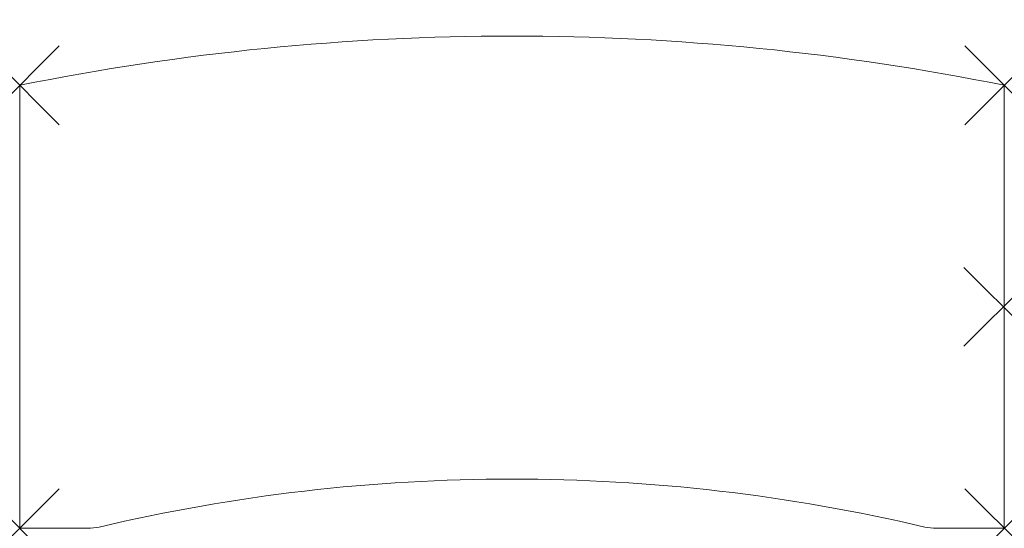
# Model space of a CAD drawing. Units: millimetres. Extents: x 0 to 2000, y 0 to 1033.
import ezdxf

# ---------------------------------------------------------------- set-up
doc = ezdxf.new("R2010")
doc.units = ezdxf.units.MM
doc.header["$PDMODE"] = 3
doc.header["$PDSIZE"] = 80
doc.layers.add('punto', color=90, linetype='Continuous')

# ---------------------------------------------------------------- blocks, each defined once
blk = doc.blocks.new('A$C6ef56259')
at = {"color": 0, "linetype": 'Continuous', "lineweight": 0}
for p, q in [((0, 900), (0, 0)), ((2000, 0), (2000, 900)), ((0, 0), (138.3, 0)), ((1861.7, 0), (2000, 0))]:
    blk.add_line(p, q, dxfattribs=at)
for centre, radius, start, end in [((1000, -4050), 5050, 78.5788, 101.4212), ((1000, -3562.5), 3662.5, 76.7607, 103.2393), ((138.3, 100), 100, 270, 283.2393), ((1861.7, 100), 100, 256.7607, 270)]:
    blk.add_arc(centre, radius, start, end, dxfattribs=at)

msp = doc.modelspace()

# ---------------------------------------------------------------- linework, layer by layer
at = {"layer": 'punto'}
for p in [(0, 900), (2000, 900), (1998, 450, 548), (0, 0), (2000, 0)]:
    msp.add_point(p, dxfattribs=at)

# ---------------------------------------------------------------- block references
msp.add_blockref('A$C6ef56259', (0, 0))

doc.saveas('drawing.dxf')
